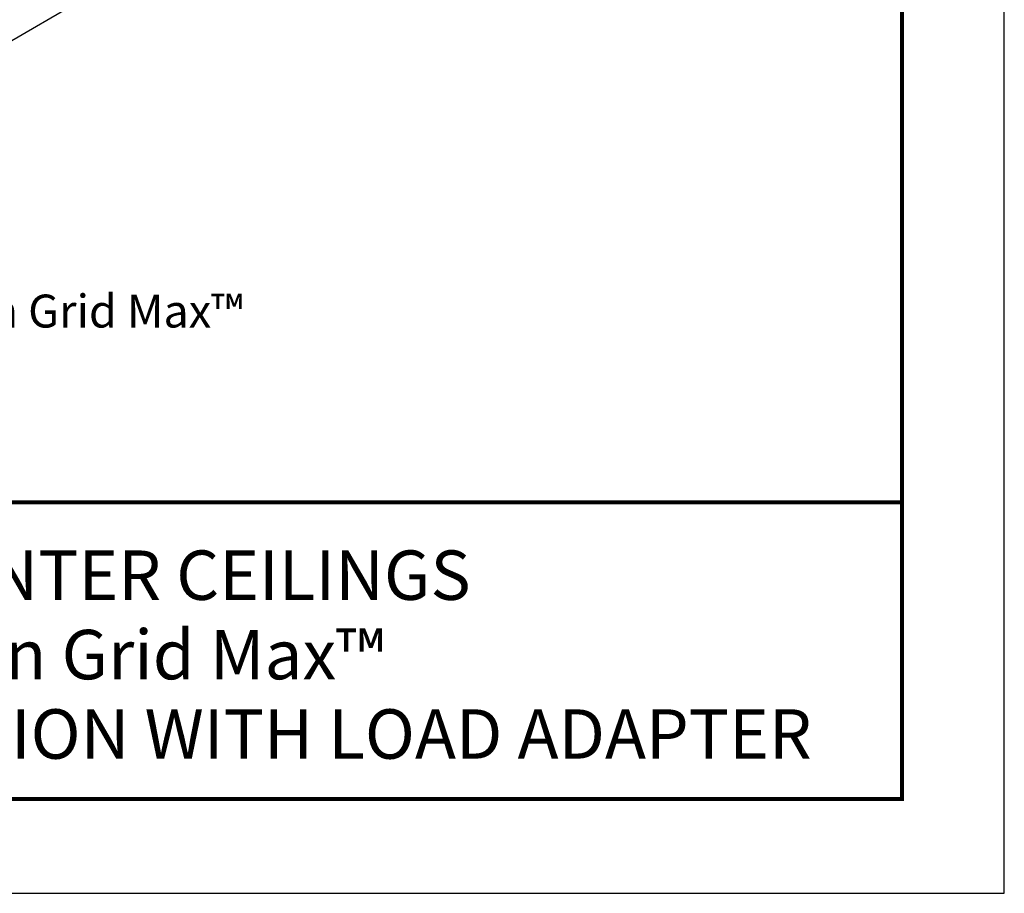
# Model space of a CAD drawing. Extents: x 3 to 259, y 3 to 12.
# Drawn here: x 230 to 234, y 3 to 7 of the extents above; entities that cross this region are included whole.
import ezdxf
from ezdxf.enums import TextEntityAlignment as Align

# ---------------------------------------------------------------- set-up
doc = ezdxf.new("R2010")
doc.units = 0
doc.header["$MEASUREMENT"] = 0
doc.layers.get('0').update_dxf_attribs({"linetype": 'CONTINUOUS'})
doc.layers.get('Defpoints').update_dxf_attribs({"color": 252, "linetype": 'CONTINUOUS'})
doc.layers.add('TEXT', color=3, linetype='CONTINUOUS')
doc.styles.add('STD', font='arial.ttf')
doc.dimstyles.new('A-DIM12$7', dxfattribs={"dimscale": 12, "dimtxt": 0.125, "dimasz": 0.125, "dimexe": 0.14, "dimexo": 0.07, "dimgap": 0.09, "dimtad": 0, "dimtih": 1, "dimtoh": 1, "dimdec": 5, "dimzin": 3, "dimdsep": 46, "dimlunit": 4, "dimtxsty": 'STD', "dimcen": 0, "dimclrd": 256, "dimclre": 3, "dimclrt": 256, "dimadec": 0, "dimazin": 0, "dimtfac": 1, "dimtdec": 3, "dimtofl": 0, "dimtmove": 0, "dimatfit": 3, "dimfxl": 1, "dimfrac": 2, "dimtolj": 1, "dimtzin": 0, "dimarcsym": 1})

# ---------------------------------------------------------------- blocks, each defined once
blk = doc.blocks.new('TBLOCK_V9WS')
at = {"style": 'STD', "flags": 4}
for tag, p in [('WEB_TITLE1', (-3.0535, 0.9427)), ('DESCRIPTION', (-3.0535, 0.6415)), ('WEB_TITLE3', (-3.0535, 0.3403))]:
    blk.add_attdef(tag, text='', height=0.1875, dxfattribs=at).set_placement(p, align=Align.TOP_CENTER)
blk = doc.blocks.new('WEB01853')
blk.add_line((72.57, 15.569), (85.437, 23.043))
at = {"layer": 'TEXT', "insert": (75.045, 9.457), "char_height": 1.5, "attachment_point": 1, "style": 'STD'}
blk.add_mtext('\\A1;Gordon Grid Max™\\PGRID', dxfattribs=at)
at = {"layer": 'TEXT', "annotation_type": 0, "has_hookline": 1, "hookline_direction": 0, "text_width": 17.784}
blk.add_leader([(71.872, 15.163), (72.465, 8.707), (73.965, 8.707)], dimstyle='A-DIM12$7', override={"dimgap": 0.09, "dimtad": 0}, dxfattribs=at)

msp = doc.modelspace()

# ---------------------------------------------------------------- linework, layer by layer
at = {"const_width": 0.0156}
msp.add_lwpolyline([(233.2144, 3.7459), (223.0094, 3.7459), (223.0094, 11.5107), (233.2144, 11.5107)], close=True, dxfattribs=at)
msp.add_lwpolyline([(223.0094, 4.8709), (233.2144, 4.8709)], dxfattribs=at)
at = {"color": 254}
msp.add_lwpolyline([(227.1031, 4.8709), (233.2144, 4.8709), (233.2144, 3.7459), (227.1031, 3.7459)], close=True, dxfattribs=at)
at = {"layer": 'Defpoints'}
msp.add_lwpolyline([(222.6219, 3.3883), (233.6019, 3.3883), (233.6019, 11.8683), (222.6219, 11.8683)], close=True, dxfattribs=at)

# ---------------------------------------------------------------- block references
at = {"xscale": 0.083333, "yscale": 0.083333, "zscale": 0.083333}
msp.add_blockref('WEB01853', (223.0094, 4.8709), dxfattribs=at)
at = {"layer": 'TEXT'}
ref = msp.add_blockref('TBLOCK_V9WS', (233.2144, 3.7459), dxfattribs=at)
ref.add_attrib('WEB_TITLE1', 'DATA CENTER CEILINGS', dxfattribs={"layer": '0', "height": 0.1875, "style": 'STD'}).set_placement((230.1609, 4.6886), align=Align.TOP_CENTER)
ref.add_attrib('WEB_TITLE2', 'Gordon Grid Max™', dxfattribs={"layer": '0', "height": 0.1875, "style": 'STD'}).set_placement((230.1609, 4.3874), align=Align.TOP_CENTER)
ref.add_attrib('WEB_TITLE3', 'BUSWAY INSTALLATION WITH LOAD ADAPTER', dxfattribs={"layer": '0', "height": 0.1875, "style": 'STD'}).set_placement((230.1609, 4.0862), align=Align.TOP_CENTER)

doc.saveas('drawing.dxf')
